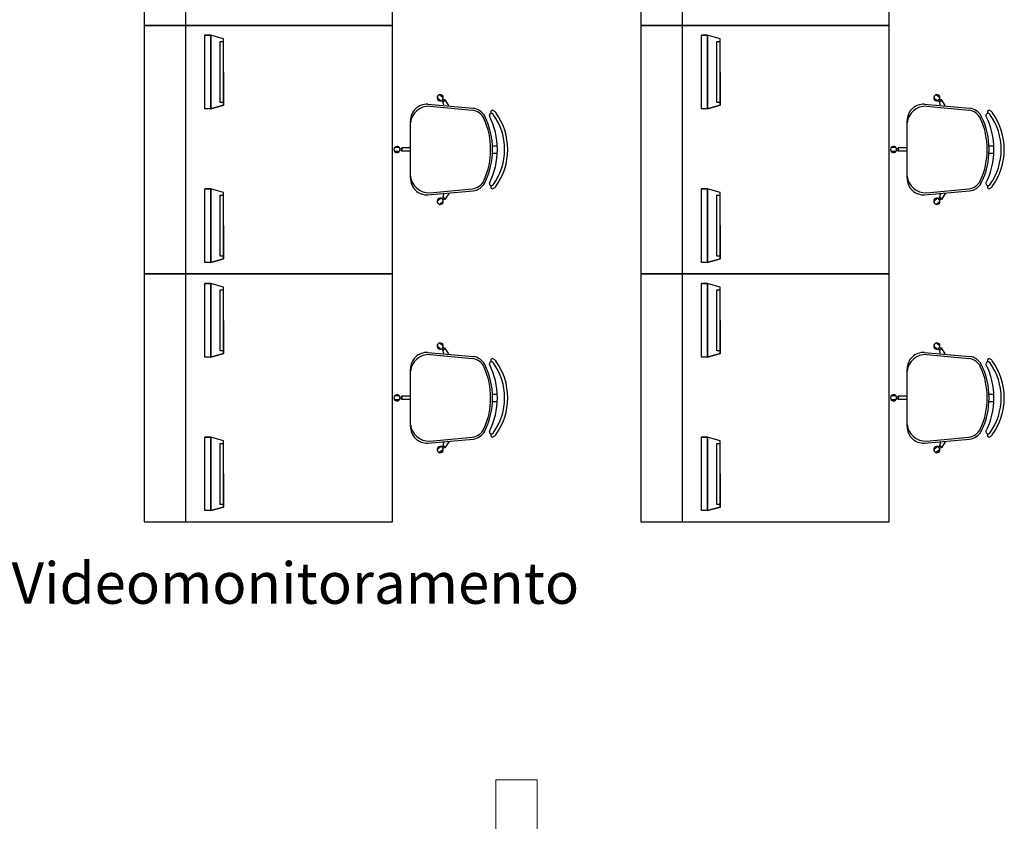
# Model space of a CAD drawing. Units: millimetres. Extents: x 21055 to 35094, y -4112 to 6511.
# Drawn here: x 21738 to 22213, y -1573 to -1185 of the extents above; entities that cross this region are included whole.
import ezdxf

# ---------------------------------------------------------------- set-up
doc = ezdxf.new("R2010")
doc.units = ezdxf.units.MM
doc.header["$LTSCALE"] = 2
for name, color, linetype in [('MÓVEIS', 21, 'Continuous'), ('PILAR', 7, 'Continuous'), ('TEXTO', 223, 'Continuous')]:
    doc.layers.add(name, color=color, linetype=linetype)
doc.styles.add('RSA', font='romans.shx')

msp = doc.modelspace()

# ---------------------------------------------------------------- linework, layer by layer
at = {"layer": 'MÓVEIS'}
for p, q in [((21797.65, -1068.07), (21797.65, -1188.07)), ((21817.65, -1068.07), (21817.65, -1188.07)), ((21917.65, -1188.07), (21917.65, -1068.07)), ((22037.65, -1068.07), (22037.65, -1188.07)), ((22057.65, -1068.07), (22057.65, -1188.07)), ((22157.65, -1188.07), (22157.65, -1068.07)), ((21797.65, -1188.07), (21917.65, -1188.07)), ((21917.65, -1188.07), (21797.65, -1188.07)), ((21797.65, -1188.07), (21797.65, -1308.07)), ((21817.65, -1188.07), (21817.65, -1308.07)), ((21917.65, -1308.07), (21917.65, -1188.07)), ((22037.65, -1188.07), (22157.65, -1188.07)), ((22157.65, -1188.07), (22037.65, -1188.07)), ((22037.65, -1188.07), (22037.65, -1308.07)), ((22057.65, -1188.07), (22057.65, -1308.07)), ((22157.65, -1308.07), (22157.65, -1188.07)), ((21826.96, -1228.37, 1), (21826.96, -1192.87, 1)), ((21826.96, -1228.37, 2), (21826.96, -1192.87, 2)), ((21826.96, -1192.87, 1), (21829.96, -1192.87, 2)), ((21829.96, -1192.87, 2), (21826.96, -1192.87, 2)), ((21829.96, -1192.87, 2), (21829.96, -1228.37, 2)), ((21829.96, -1228.37, 2), (21829.96, -1192.87, 2)), ((21835.96, -1194.62, 2), (21829.96, -1192.87, 2)), ((22066.96, -1228.37, 1), (22066.96, -1192.87, 1)), ((22066.96, -1228.37, 2), (22066.96, -1192.87, 2)), ((22066.96, -1192.87, 1), (22069.96, -1192.87, 2)), ((22069.96, -1192.87, 2), (22066.96, -1192.87, 2)), ((22069.96, -1192.87, 2), (22069.96, -1228.37, 2)), ((22069.96, -1228.37, 2), (22069.96, -1192.87, 2)), ((22075.96, -1194.62, 2), (22069.96, -1192.87, 2)), ((21834.46, -1225.35, 2), (21834.46, -1195.88, 2)), ((21834.46, -1195.88, 2), (21835.96, -1195.88, 2)), ((21835.96, -1210.62, 2), (21835.96, -1194.62, 2)), ((21835.96, -1225.35, 2), (21835.96, -1195.88, 2)), ((21835.96, -1213.88, 7), (21835.96, -1197.13, 7)), ((22074.46, -1225.35, 2), (22074.46, -1195.88, 2)), ((22074.46, -1195.88, 2), (22075.96, -1195.88, 2)), ((22075.96, -1210.62, 2), (22075.96, -1194.62, 2)), ((22075.96, -1225.35, 2), (22075.96, -1195.88, 2)), ((22075.96, -1213.88, 7), (22075.96, -1197.13, 7)), ((21829.96, -1211.62, 2), (21829.96, -1228.37, 2)), ((21835.96, -1210.62, 2), (21835.96, -1226.62, 2)), ((22069.96, -1211.62, 2), (22069.96, -1228.37, 2)), ((22075.96, -1210.62, 2), (22075.96, -1226.62, 2)), ((21942.24, -1223.07), (21940.45, -1221.57)), ((22182.24, -1223.07), (22180.45, -1221.57)), ((21835.96, -1226.62, 2), (21829.96, -1228.37, 2)), ((21835.96, -1225.35, 2), (21834.46, -1225.35, 2)), ((21934.72, -1226.14), (21956.59, -1228.1)), ((21935.72, -1227.19), (21956.18, -1229.09)), ((21941.03, -1224.51), (21939.24, -1223.01)), ((21941.99, -1225.08), (21942.11, -1224.94)), ((21942.54, -1226.63), (21941.99, -1225.08)), ((21942.83, -1224.08), (21942.95, -1223.94)), ((21944.83, -1226.73), (21942.95, -1223.94)), ((22075.96, -1226.62, 2), (22069.96, -1228.37, 2)), ((22075.96, -1225.35, 2), (22074.46, -1225.35, 2)), ((22174.72, -1226.14), (22196.59, -1228.1)), ((22175.72, -1227.19), (22196.18, -1229.09)), ((22181.03, -1224.51), (22179.24, -1223.01)), ((22181.99, -1225.08), (22182.11, -1224.94)), ((22182.54, -1226.63), (22181.99, -1225.08)), ((22182.83, -1224.08), (22182.95, -1223.94)), ((22184.83, -1226.73), (22182.95, -1223.94)), ((21829.96, -1228.37, 2), (21826.96, -1228.37, 1)), ((21829.96, -1228.37, 2), (21826.96, -1228.37, 2)), ((22069.96, -1228.37, 2), (22066.96, -1228.37, 1)), ((22069.96, -1228.37, 2), (22066.96, -1228.37, 2)), ((21926.36, -1261.99), (21926.36, -1234.14)), ((22166.36, -1261.99), (22166.36, -1234.14)), ((21965.97, -1246.32), (21968.32, -1246.32)), ((22205.97, -1246.32), (22208.32, -1246.32)), ((21921.01, -1247.11), (21918.67, -1247.11)), ((21921.01, -1248.99), (21918.67, -1248.99)), ((21922.11, -1247.51), (21922.11, -1247.32)), ((21926.36, -1247.32), (21922.11, -1247.32)), ((21922.11, -1248.82), (21922.11, -1248.62)), ((21926.36, -1248.82), (21922.11, -1248.82)), ((21965.97, -1249.82), (21968.32, -1249.82)), ((22161.01, -1247.11), (22158.67, -1247.11)), ((22161.01, -1248.99), (22158.67, -1248.99)), ((22162.11, -1247.51), (22162.11, -1247.32)), ((22166.36, -1247.32), (22162.11, -1247.32)), ((22162.11, -1248.82), (22162.11, -1248.62)), ((22166.36, -1248.82), (22162.11, -1248.82)), ((22205.97, -1249.82), (22208.32, -1249.82)), ((21826.96, -1302.59, 1), (21826.96, -1267.09, 1)), ((21826.96, -1302.59, 2), (21826.96, -1267.09, 2)), ((21826.96, -1267.09, 1), (21829.96, -1267.09, 2)), ((21829.96, -1267.09, 2), (21826.96, -1267.09, 2)), ((21829.96, -1267.09, 2), (21829.96, -1302.59, 2)), ((21829.96, -1302.59, 2), (21829.96, -1267.09, 2)), ((21835.96, -1268.84, 2), (21829.96, -1267.09, 2)), ((21834.46, -1299.58, 2), (21834.46, -1270.11, 2)), ((21834.46, -1270.11, 2), (21835.96, -1270.11, 2)), ((21835.96, -1284.84, 2), (21835.96, -1268.84, 2)), ((21835.96, -1299.58, 2), (21835.96, -1270.11, 2)), ((21934.72, -1269.99), (21956.59, -1268.03)), ((21935.72, -1268.94), (21956.18, -1267.04)), ((21942.54, -1269.5), (21941.99, -1271.05)), ((21944.83, -1269.4), (21942.95, -1272.19)), ((22066.96, -1302.59, 1), (22066.96, -1267.09, 1)), ((22066.96, -1302.59, 2), (22066.96, -1267.09, 2)), ((22066.96, -1267.09, 1), (22069.96, -1267.09, 2)), ((22069.96, -1267.09, 2), (22066.96, -1267.09, 2)), ((22069.96, -1267.09, 2), (22069.96, -1302.59, 2)), ((22069.96, -1302.59, 2), (22069.96, -1267.09, 2)), ((22075.96, -1268.84, 2), (22069.96, -1267.09, 2)), ((22074.46, -1299.58, 2), (22074.46, -1270.11, 2)), ((22074.46, -1270.11, 2), (22075.96, -1270.11, 2)), ((22075.96, -1284.84, 2), (22075.96, -1268.84, 2)), ((22075.96, -1299.58, 2), (22075.96, -1270.11, 2)), ((22174.72, -1269.99), (22196.59, -1268.03)), ((22175.72, -1268.94), (22196.18, -1267.04)), ((22182.54, -1269.5), (22181.99, -1271.05)), ((22184.83, -1269.4), (22182.95, -1272.19)), ((21835.96, -1288.11, 7), (21835.96, -1271.36, 7)), ((21941.03, -1271.62), (21939.24, -1273.12)), ((21942.24, -1273.06), (21940.45, -1274.56)), ((21941.99, -1271.05), (21942.11, -1271.19)), ((21942.83, -1272.05), (21942.95, -1272.19)), ((22075.96, -1288.11, 7), (22075.96, -1271.36, 7)), ((22181.03, -1271.62), (22179.24, -1273.12)), ((22182.24, -1273.06), (22180.45, -1274.56)), ((22181.99, -1271.05), (22182.11, -1271.19)), ((22182.83, -1272.05), (22182.95, -1272.19)), ((21829.96, -1285.84, 2), (21829.96, -1302.59, 2)), ((21835.96, -1284.84, 2), (21835.96, -1300.84, 2)), ((22069.96, -1285.84, 2), (22069.96, -1302.59, 2)), ((22075.96, -1284.84, 2), (22075.96, -1300.84, 2)), ((21829.96, -1302.59, 2), (21826.96, -1302.59, 1)), ((21829.96, -1302.59, 2), (21826.96, -1302.59, 2)), ((21835.96, -1300.84, 2), (21829.96, -1302.59, 2)), ((21835.96, -1299.58, 2), (21834.46, -1299.58, 2)), ((22069.96, -1302.59, 2), (22066.96, -1302.59, 1)), ((22069.96, -1302.59, 2), (22066.96, -1302.59, 2)), ((22075.96, -1300.84, 2), (22069.96, -1302.59, 2)), ((22075.96, -1299.58, 2), (22074.46, -1299.58, 2)), ((21917.65, -1308.07), (21797.65, -1308.07)), ((21797.65, -1308.07), (21797.65, -1428.07)), ((21797.65, -1308.07), (21917.65, -1308.07)), ((21817.65, -1308.07), (21817.65, -1428.07)), ((21917.65, -1428.07), (21917.65, -1308.07)), ((22157.65, -1308.07), (22037.65, -1308.07)), ((22037.65, -1308.07), (22037.65, -1428.07)), ((22037.65, -1308.07), (22157.65, -1308.07)), ((22057.65, -1308.07), (22057.65, -1428.07)), ((22157.65, -1428.07), (22157.65, -1308.07)), ((21826.96, -1348.37, 1), (21826.96, -1312.87, 1)), ((21826.96, -1348.37, 2), (21826.96, -1312.87, 2)), ((21826.96, -1312.87, 1), (21829.96, -1312.87, 2)), ((21829.96, -1312.87, 2), (21826.96, -1312.87, 2)), ((21829.96, -1312.87, 2), (21829.96, -1348.37, 2)), ((21829.96, -1348.37, 2), (21829.96, -1312.87, 2)), ((21835.96, -1314.62, 2), (21829.96, -1312.87, 2)), ((22066.96, -1348.37, 1), (22066.96, -1312.87, 1)), ((22066.96, -1348.37, 2), (22066.96, -1312.87, 2)), ((22066.96, -1312.87, 1), (22069.96, -1312.87, 2)), ((22069.96, -1312.87, 2), (22066.96, -1312.87, 2)), ((22069.96, -1312.87, 2), (22069.96, -1348.37, 2)), ((22069.96, -1348.37, 2), (22069.96, -1312.87, 2)), ((22075.96, -1314.62, 2), (22069.96, -1312.87, 2)), ((21834.46, -1345.35, 2), (21834.46, -1315.88, 2)), ((21834.46, -1315.88, 2), (21835.96, -1315.88, 2)), ((21835.96, -1330.62, 2), (21835.96, -1314.62, 2)), ((21835.96, -1345.35, 2), (21835.96, -1315.88, 2)), ((21835.96, -1333.88, 7), (21835.96, -1317.13, 7)), ((22074.46, -1345.35, 2), (22074.46, -1315.88, 2)), ((22074.46, -1315.88, 2), (22075.96, -1315.88, 2)), ((22075.96, -1330.62, 2), (22075.96, -1314.62, 2)), ((22075.96, -1345.35, 2), (22075.96, -1315.88, 2)), ((22075.96, -1333.88, 7), (22075.96, -1317.13, 7)), ((21829.96, -1331.62, 2), (21829.96, -1348.37, 2)), ((21835.96, -1330.62, 2), (21835.96, -1346.62, 2)), ((22069.96, -1331.62, 2), (22069.96, -1348.37, 2)), ((22075.96, -1330.62, 2), (22075.96, -1346.62, 2)), ((21942.24, -1343.07), (21940.45, -1341.57)), ((22182.24, -1343.07), (22180.45, -1341.57)), ((21835.96, -1346.62, 2), (21829.96, -1348.37, 2)), ((21835.96, -1345.35, 2), (21834.46, -1345.35, 2)), ((21934.72, -1346.14), (21956.59, -1348.1)), ((21941.03, -1344.51), (21939.24, -1343.01)), ((21941.99, -1345.08), (21942.11, -1344.94)), ((21942.54, -1346.63), (21941.99, -1345.08)), ((21942.83, -1344.08), (21942.95, -1343.94)), ((21944.83, -1346.73), (21942.95, -1343.94)), ((22075.96, -1346.62, 2), (22069.96, -1348.37, 2)), ((22075.96, -1345.35, 2), (22074.46, -1345.35, 2)), ((22174.72, -1346.14), (22196.59, -1348.1)), ((22181.03, -1344.51), (22179.24, -1343.01)), ((22181.99, -1345.08), (22182.11, -1344.94)), ((22182.54, -1346.63), (22181.99, -1345.08)), ((22182.83, -1344.08), (22182.95, -1343.94)), ((22184.83, -1346.73), (22182.95, -1343.94)), ((21829.96, -1348.37, 2), (21826.96, -1348.37, 1)), ((21829.96, -1348.37, 2), (21826.96, -1348.37, 2)), ((21935.72, -1347.19), (21956.18, -1349.09)), ((22069.96, -1348.37, 2), (22066.96, -1348.37, 1)), ((22069.96, -1348.37, 2), (22066.96, -1348.37, 2)), ((22175.72, -1347.19), (22196.18, -1349.09)), ((21926.36, -1381.99), (21926.36, -1354.14)), ((22166.36, -1381.99), (22166.36, -1354.14)), ((21921.01, -1367.11), (21918.67, -1367.11)), ((21921.01, -1368.99), (21918.67, -1368.99)), ((21922.11, -1367.51), (21922.11, -1367.32)), ((21926.36, -1367.32), (21922.11, -1367.32)), ((21922.11, -1368.82), (21922.11, -1368.62)), ((21926.36, -1368.82), (21922.11, -1368.82)), ((21965.97, -1366.32), (21968.32, -1366.32)), ((21965.97, -1369.82), (21968.32, -1369.82)), ((22161.01, -1367.11), (22158.67, -1367.11)), ((22161.01, -1368.99), (22158.67, -1368.99)), ((22162.11, -1367.51), (22162.11, -1367.32)), ((22166.36, -1367.32), (22162.11, -1367.32)), ((22162.11, -1368.82), (22162.11, -1368.62)), ((22166.36, -1368.82), (22162.11, -1368.82)), ((22205.97, -1366.32), (22208.32, -1366.32)), ((22205.97, -1369.82), (22208.32, -1369.82)), ((21826.96, -1422.59, 1), (21826.96, -1387.09, 1)), ((21826.96, -1422.59, 2), (21826.96, -1387.09, 2)), ((21826.96, -1387.09, 1), (21829.96, -1387.09, 2)), ((21829.96, -1387.09, 2), (21826.96, -1387.09, 2)), ((21829.96, -1387.09, 2), (21829.96, -1422.59, 2)), ((21829.96, -1422.59, 2), (21829.96, -1387.09, 2)), ((21835.96, -1388.84, 2), (21829.96, -1387.09, 2)), ((21835.96, -1404.84, 2), (21835.96, -1388.84, 2)), ((21934.72, -1389.99), (21956.59, -1388.03)), ((21935.72, -1388.94), (21956.18, -1387.04)), ((21944.83, -1389.4), (21942.95, -1392.19)), ((22066.96, -1422.59, 1), (22066.96, -1387.09, 1)), ((22066.96, -1422.59, 2), (22066.96, -1387.09, 2)), ((22066.96, -1387.09, 1), (22069.96, -1387.09, 2)), ((22069.96, -1387.09, 2), (22066.96, -1387.09, 2)), ((22069.96, -1387.09, 2), (22069.96, -1422.59, 2)), ((22069.96, -1422.59, 2), (22069.96, -1387.09, 2)), ((22075.96, -1388.84, 2), (22069.96, -1387.09, 2)), ((22075.96, -1404.84, 2), (22075.96, -1388.84, 2)), ((22174.72, -1389.99), (22196.59, -1388.03)), ((22175.72, -1388.94), (22196.18, -1387.04)), ((22184.83, -1389.4), (22182.95, -1392.19)), ((21834.46, -1419.58, 2), (21834.46, -1390.11, 2)), ((21834.46, -1390.11, 2), (21835.96, -1390.11, 2)), ((21835.96, -1419.58, 2), (21835.96, -1390.11, 2)), ((21835.96, -1408.11, 7), (21835.96, -1391.36, 7)), ((21941.03, -1391.62), (21939.24, -1393.12)), ((21942.24, -1393.06), (21940.45, -1394.56)), ((21942.54, -1389.5), (21941.99, -1391.05)), ((21941.99, -1391.05), (21942.11, -1391.19)), ((21942.83, -1392.05), (21942.95, -1392.19)), ((22074.46, -1419.58, 2), (22074.46, -1390.11, 2)), ((22074.46, -1390.11, 2), (22075.96, -1390.11, 2)), ((22075.96, -1419.58, 2), (22075.96, -1390.11, 2)), ((22075.96, -1408.11, 7), (22075.96, -1391.36, 7)), ((22181.03, -1391.62), (22179.24, -1393.12)), ((22182.24, -1393.06), (22180.45, -1394.56)), ((22182.54, -1389.5), (22181.99, -1391.05)), ((22181.99, -1391.05), (22182.11, -1391.19)), ((22182.83, -1392.05), (22182.95, -1392.19)), ((21829.96, -1405.84, 2), (21829.96, -1422.59, 2)), ((21835.96, -1404.84, 2), (21835.96, -1420.84, 2)), ((22069.96, -1405.84, 2), (22069.96, -1422.59, 2)), ((22075.96, -1404.84, 2), (22075.96, -1420.84, 2)), ((21829.96, -1422.59, 2), (21826.96, -1422.59, 1)), ((21829.96, -1422.59, 2), (21826.96, -1422.59, 2)), ((21835.96, -1420.84, 2), (21829.96, -1422.59, 2)), ((21835.96, -1419.58, 2), (21834.46, -1419.58, 2)), ((22069.96, -1422.59, 2), (22066.96, -1422.59, 1)), ((22069.96, -1422.59, 2), (22066.96, -1422.59, 2)), ((22075.96, -1420.84, 2), (22069.96, -1422.59, 2)), ((22075.96, -1419.58, 2), (22074.46, -1419.58, 2)), ((21797.65, -1428.07), (21917.65, -1428.07)), ((22037.65, -1428.07), (22157.65, -1428.07))]:
    msp.add_line(p, q, dxfattribs=at)
at = {"layer": 'MÓVEIS', "extrusion": (1, -4.89843e-16, 0)}
for p, q in [((21826.96, -1192.87, 2), (21826.96, -1192.87, 1)), ((22066.96, -1192.87, 2), (22066.96, -1192.87, 1)), ((21826.96, -1228.37, 2), (21826.96, -1228.37, 1)), ((22066.96, -1228.37, 2), (22066.96, -1228.37, 1)), ((21826.96, -1267.09, 2), (21826.96, -1267.09, 1)), ((22066.96, -1267.09, 2), (22066.96, -1267.09, 1)), ((21826.96, -1302.59, 2), (21826.96, -1302.59, 1)), ((22066.96, -1302.59, 2), (22066.96, -1302.59, 1)), ((21826.96, -1312.87, 2), (21826.96, -1312.87, 1)), ((22066.96, -1312.87, 2), (22066.96, -1312.87, 1)), ((21826.96, -1348.37, 2), (21826.96, -1348.37, 1)), ((22066.96, -1348.37, 2), (22066.96, -1348.37, 1)), ((21826.96, -1387.09, 2), (21826.96, -1387.09, 1)), ((22066.96, -1387.09, 2), (22066.96, -1387.09, 1)), ((21826.96, -1422.59, 2), (21826.96, -1422.59, 1)), ((22066.96, -1422.59, 2), (22066.96, -1422.59, 1))]:
    msp.add_line(p, q, dxfattribs=at)
at = {"layer": 'MÓVEIS'}
for centre in [(21942.15, -1224.24), (22182.15, -1224.24), (21921.69, -1248.07), (22161.69, -1248.07), (21942.15, -1271.89), (22182.15, -1271.89), (21942.15, -1344.24), (22182.15, -1344.24), (21921.69, -1368.07), (22161.69, -1368.07), (21942.15, -1391.89), (22182.15, -1391.89)]:
    msp.add_circle(centre, 0.5, dxfattribs=at)
for centre, radius, start, end in [((21940.74, -1223.04), 1.5, 331.6334, 307.4537), ((22180.74, -1223.04), 1.5, 331.6334, 307.4537), ((21934.36, -1234.14), 8, 87.4308, 180), ((21935.21, -1236.05), 8.87, 86.7478, 174.4075), ((21942.09, -1224.19), 0.75, 271.8103, 8.1897), ((22174.36, -1234.14), 8, 87.4308, 180), ((22175.21, -1236.05), 8.87, 86.7478, 174.4075), ((22182.09, -1224.19), 0.75, 271.8103, 8.1897), ((21955.54, -1236.06), 7, 24.2639, 84.7001), ((21955.96, -1235.08), 7, 26.3953, 84.8788), ((21929.79, -1248.07), 36.22, 333.6047, 26.3953), ((21965.47, -1231.59), 1, 64.8545, 189.6706), ((21932.14, -1248.07), 36.22, 333.2374, 26.7626), ((21965.97, -1229.88), 0.782, 44.6745, 240.1891), ((21965.36, -1231.82), 1.25, 36.8699, 64.8545), ((21942.84, -1248.07), 29.02, 324.1442, 35.8558), ((21965.36, -1231.82), 2.75, 36.5429, 64.8545), ((21942.84, -1248.07), 30.52, 324.1238, 35.8762), ((22195.54, -1236.06), 7, 24.2639, 84.7001), ((22195.96, -1235.08), 7, 26.3953, 84.8788), ((22169.79, -1248.07), 36.22, 333.6047, 26.3953), ((22205.47, -1231.59), 1, 64.8545, 189.6706), ((22172.14, -1248.07), 36.22, 333.2374, 26.7626), ((22205.97, -1229.88), 0.782, 44.6745, 240.1891), ((22205.36, -1231.82), 1.25, 36.8699, 64.8545), ((22182.84, -1248.07), 29.02, 324.1442, 35.8558), ((22205.36, -1231.82), 2.75, 36.5429, 64.8545), ((22182.84, -1248.07), 30.52, 324.1238, 35.8762), ((21928.9, -1248.07), 36.22, 335.7361, 24.2639), ((22168.9, -1248.07), 36.22, 335.7361, 24.2639), ((21919.84, -1248.05), 1.5, 11.6334, 347.4537), ((22159.84, -1248.05), 1.5, 11.6334, 347.4537), ((21921.61, -1248.07), 0.75, 311.8103, 48.1897), ((22161.61, -1248.07), 0.75, 311.8103, 48.1897), ((21935.21, -1260.08), 8.87, 185.5925, 273.2522), ((22175.21, -1260.08), 8.87, 185.5925, 273.2522), ((21934.36, -1261.99), 8, 180, 272.5692), ((21955.54, -1260.07), 7, 275.2999, 335.7361), ((21955.96, -1261.05), 7, 275.1212, 333.6047), ((21965.47, -1264.54), 1, 170.3294, 295.1455), ((21965.97, -1266.25), 0.782, 119.8109, 315.3255), ((21965.36, -1264.32), 1.25, 295.1455, 323.1301), ((21965.36, -1264.32), 1.25, 295.1455, 323.1301), ((22174.36, -1261.99), 8, 180, 272.5692), ((22195.54, -1260.07), 7, 275.2999, 335.7361), ((22195.96, -1261.05), 7, 275.1212, 333.6047), ((22205.47, -1264.54), 1, 170.3294, 295.1455), ((22205.97, -1266.25), 0.782, 119.8109, 315.3255), ((22205.36, -1264.32), 1.25, 295.1455, 323.1301), ((22205.36, -1264.32), 1.25, 295.1455, 323.1301), ((21965.36, -1264.32), 2.75, 295.1455, 323.4571), ((22205.36, -1264.32), 2.75, 295.1455, 323.4571), ((21940.74, -1273.09), 1.5, 52.5463, 28.3666), ((21942.09, -1271.94), 0.75, 351.8103, 88.1897), ((22180.74, -1273.09), 1.5, 52.5463, 28.3666), ((22182.09, -1271.94), 0.75, 351.8103, 88.1897), ((21940.74, -1343.04), 1.5, 331.6334, 307.4537), ((22180.74, -1343.04), 1.5, 331.6334, 307.4537), ((21934.36, -1354.14), 8, 87.4308, 180), ((21942.09, -1344.19), 0.75, 271.8103, 8.1897), ((22174.36, -1354.14), 8, 87.4308, 180), ((22182.09, -1344.19), 0.75, 271.8103, 8.1897), ((21935.21, -1356.05), 8.87, 86.7478, 174.4075), ((21955.54, -1356.06), 7, 24.2639, 84.7001), ((21955.96, -1355.08), 7, 26.3953, 84.8788), ((21965.47, -1351.59), 1, 64.8545, 189.6706), ((21965.97, -1349.88), 0.782, 44.6745, 240.1891), ((21965.36, -1351.82), 1.25, 36.8699, 64.8545), ((21942.84, -1368.07), 29.02, 324.1442, 35.8558), ((21965.36, -1351.82), 2.75, 36.5429, 64.8545), ((21942.84, -1368.07), 30.52, 324.1238, 35.8762), ((22175.21, -1356.05), 8.87, 86.7478, 174.4075), ((22195.54, -1356.06), 7, 24.2639, 84.7001), ((22195.96, -1355.08), 7, 26.3953, 84.8788), ((22205.47, -1351.59), 1, 64.8545, 189.6706), ((22205.97, -1349.88), 0.782, 44.6745, 240.1891), ((22205.36, -1351.82), 1.25, 36.8699, 64.8545), ((22182.84, -1368.07), 29.02, 324.1442, 35.8558), ((22205.36, -1351.82), 2.75, 36.5429, 64.8545), ((22182.84, -1368.07), 30.52, 324.1238, 35.8762), ((21928.9, -1368.07), 36.22, 335.7361, 24.2639), ((21929.79, -1368.07), 36.22, 333.6047, 26.3953), ((21932.14, -1368.07), 36.22, 333.2374, 26.7626), ((22168.9, -1368.07), 36.22, 335.7361, 24.2639), ((22169.79, -1368.07), 36.22, 333.6047, 26.3953), ((22172.14, -1368.07), 36.22, 333.2374, 26.7626), ((21919.84, -1368.05), 1.5, 11.6334, 347.4537), ((21921.61, -1368.07), 0.75, 311.8103, 48.1897), ((22159.84, -1368.05), 1.5, 11.6334, 347.4537), ((22161.61, -1368.07), 0.75, 311.8103, 48.1897), ((21934.36, -1381.99), 8, 180, 272.5692), ((21935.21, -1380.08), 8.87, 185.5925, 273.2522), ((21955.54, -1380.07), 7, 275.2999, 335.7361), ((21955.96, -1381.05), 7, 275.1212, 333.6047), ((21965.47, -1384.54), 1, 170.3294, 295.1455), ((22174.36, -1381.99), 8, 180, 272.5692), ((22175.21, -1380.08), 8.87, 185.5925, 273.2522), ((22195.54, -1380.07), 7, 275.2999, 335.7361), ((22195.96, -1381.05), 7, 275.1212, 333.6047), ((22205.47, -1384.54), 1, 170.3294, 295.1455), ((21965.97, -1386.25), 0.782, 119.8109, 315.3255), ((21965.36, -1384.32), 1.25, 295.1455, 323.1301), ((21965.36, -1384.32), 1.25, 295.1455, 323.1301), ((21965.36, -1384.32), 2.75, 295.1455, 323.4571), ((22205.97, -1386.25), 0.782, 119.8109, 315.3255), ((22205.36, -1384.32), 1.25, 295.1455, 323.1301), ((22205.36, -1384.32), 1.25, 295.1455, 323.1301), ((22205.36, -1384.32), 2.75, 295.1455, 323.4571), ((21940.74, -1393.09), 1.5, 52.5463, 28.3666), ((21942.09, -1391.94), 0.75, 351.8103, 88.1897), ((22180.74, -1393.09), 1.5, 52.5463, 28.3666), ((22182.09, -1391.94), 0.75, 351.8103, 88.1897)]:
    msp.add_arc(centre, radius, start, end, dxfattribs=at)
for points in [[(21826.96, -1228.37, 2), (21826.96, -1192.87, 2), (21829.96, -1192.87, 2), (21829.96, -1228.37, 2)], [(21829.96, -1228.37, 2), (21835.96, -1226.62, 2), (21835.96, -1194.62, 2), (21829.96, -1192.87, 2)], [(22066.96, -1228.37, 2), (22066.96, -1192.87, 2), (22069.96, -1192.87, 2), (22069.96, -1228.37, 2)], [(22069.96, -1228.37, 2), (22075.96, -1226.62, 2), (22075.96, -1194.62, 2), (22069.96, -1192.87, 2)], [(21826.96, -1302.59, 2), (21826.96, -1267.09, 2), (21829.96, -1267.09, 2), (21829.96, -1302.59, 2)], [(21829.96, -1302.59, 2), (21835.96, -1300.84, 2), (21835.96, -1268.84, 2), (21829.96, -1267.09, 2)], [(22066.96, -1302.59, 2), (22066.96, -1267.09, 2), (22069.96, -1267.09, 2), (22069.96, -1302.59, 2)], [(22069.96, -1302.59, 2), (22075.96, -1300.84, 2), (22075.96, -1268.84, 2), (22069.96, -1267.09, 2)], [(21826.96, -1348.37, 2), (21826.96, -1312.87, 2), (21829.96, -1312.87, 2), (21829.96, -1348.37, 2)], [(21829.96, -1348.37, 2), (21835.96, -1346.62, 2), (21835.96, -1314.62, 2), (21829.96, -1312.87, 2)], [(22066.96, -1348.37, 2), (22066.96, -1312.87, 2), (22069.96, -1312.87, 2), (22069.96, -1348.37, 2)], [(22069.96, -1348.37, 2), (22075.96, -1346.62, 2), (22075.96, -1314.62, 2), (22069.96, -1312.87, 2)], [(21826.96, -1422.59, 2), (21826.96, -1387.09, 2), (21829.96, -1387.09, 2), (21829.96, -1422.59, 2)], [(21829.96, -1422.59, 2), (21835.96, -1420.84, 2), (21835.96, -1388.84, 2), (21829.96, -1387.09, 2)], [(22066.96, -1422.59, 2), (22066.96, -1387.09, 2), (22069.96, -1387.09, 2), (22069.96, -1422.59, 2)], [(22069.96, -1422.59, 2), (22075.96, -1420.84, 2), (22075.96, -1388.84, 2), (22069.96, -1387.09, 2)]]:
    msp.add_3dface(points, dxfattribs=at)
at = {"layer": 'PILAR', "lineweight": 0}
msp.add_lwpolyline([(21987.65, -1552.72), (21967.65, -1552.72), (21967.65, -1592.72), (21987.65, -1592.72)], close=True, dxfattribs=at)

# ---------------------------------------------------------------- texts
at = {"layer": 'TEXTO', "style": 'RSA'}
msp.add_text('Videomonitoramento', height=20, dxfattribs=at).set_placement((21733.58, -1467.61))

doc.saveas('drawing.dxf')
